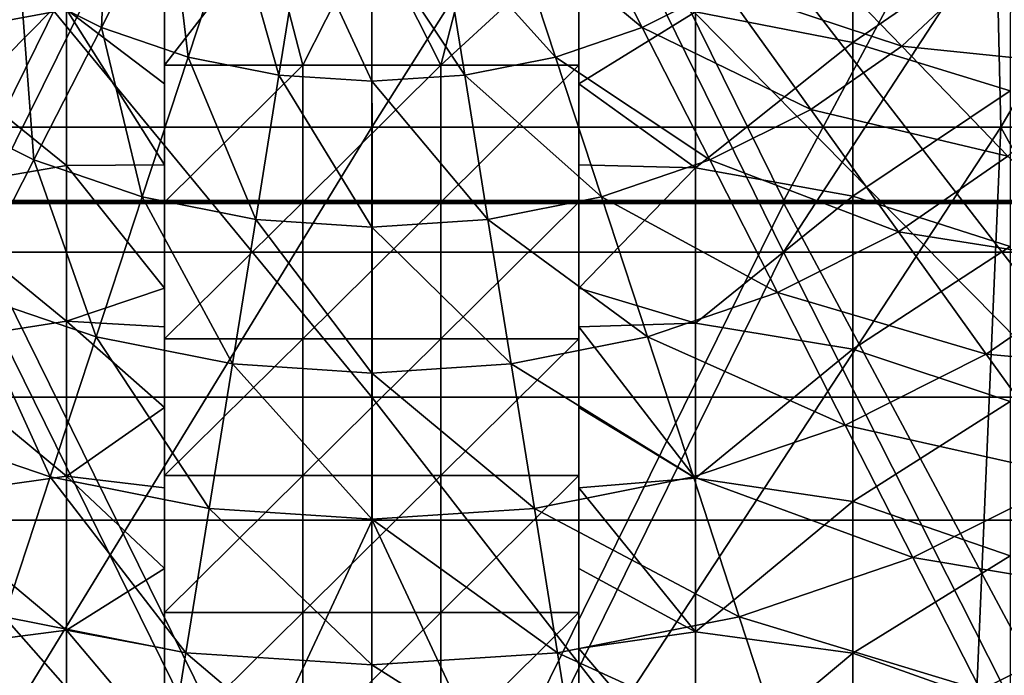
# Model space of a CAD drawing. Units: millimetres. Extents: x -25 to 25, y -118 to 25.
# Drawn here: x -1 to 2, y -97 to -95 of the extents above; entities that cross this region are included whole.
import ezdxf

# ---------------------------------------------------------------- set-up
doc = ezdxf.new("R2010")
doc.units = ezdxf.units.MM
doc.header["$LTSCALE"] = 41.718519
for name, color, linetype in [('100', 7, 'CONTINUOUS'), ('101', 7, 'CONTINUOUS'), ('121', 7, 'CONTINUOUS'), ('122', 7, 'CONTINUOUS'), ('250', 7, 'CONTINUOUS'), ('251', 7, 'CONTINUOUS'), ('273', 7, 'CONTINUOUS'), ('275', 7, 'CONTINUOUS'), ('287', 7, 'CONTINUOUS'), ('288', 7, 'CONTINUOUS'), ('46', 7, 'CONTINUOUS'), ('47', 7, 'CONTINUOUS'), ('48', 7, 'CONTINUOUS'), ('82', 7, 'CONTINUOUS'), ('83', 7, 'CONTINUOUS'), ('85', 7, 'CONTINUOUS')]:
    doc.layers.add(name, color=color, linetype=linetype)

msp = doc.modelspace()

# ---------------------------------------------------------------- linework, layer by layer
at = {"layer": '100', "linetype": 'CONTINUOUS'}
for points in [[(0.0003, -92.7731, 79.7953), (-2.387, -92.7731, 79.5466), (0.0003, -95.6723, 79.7953), (0.0003, -92.7731, 79.7953)], [(0.0003, -95.6723, 79.7953), (-2.387, -92.7731, 79.5466), (-2.2462, -95.6722, 79.5753), (0.0003, -95.6723, 79.7953)], [(-2.2571, -98.5715, 79.5731), (0.0003, -98.5716, 79.7953), (-2.2462, -95.6722, 79.5753), (-2.2571, -98.5715, 79.5731)], [(0.0003, -98.5716, 79.7953), (0.0003, -95.6723, 79.7953), (-2.2462, -95.6722, 79.5753), (0.0003, -98.5716, 79.7953)]]:
    msp.add_3dface(points, dxfattribs=at)
at = {"layer": '101', "linetype": 'CONTINUOUS'}
for points in [[(0.0003, -92.7731, 79.7953), (0.0003, -95.6723, 79.7953), (2.2396, -95.6723, 79.5767), (0.0003, -92.7731, 79.7953)], [(0.0003, -92.7731, 79.7953), (2.2396, -95.6723, 79.5767), (2.3875, -92.7731, 79.5466), (0.0003, -92.7731, 79.7953)], [(0.0003, -95.6723, 79.7953), (0.0003, -98.5716, 79.7953), (2.2526, -98.5716, 79.5741), (0.0003, -95.6723, 79.7953)], [(0.0003, -95.6723, 79.7953), (2.2526, -98.5716, 79.5741), (2.2396, -95.6723, 79.5767), (0.0003, -95.6723, 79.7953)]]:
    msp.add_3dface(points, dxfattribs=at)
at = {"layer": '121', "linetype": 'CONTINUOUS'}
for points in [[(0.0003, -94.8567, 77.2953), (-1.8969, -94.8567, 77.0958), (0.0003, -91.9574, 77.2953), (0.0003, -94.8567, 77.2953)], [(0.0003, -91.9574, 77.2953), (-1.8969, -94.8567, 77.0958), (-1.8309, -91.9574, 77.1095), (0.0003, -91.9574, 77.2953)], [(0.0003, -94.8567, 77.2953), (-1.773, -97.756, 77.1212), (-1.8969, -94.8567, 77.0958), (0.0003, -94.8567, 77.2953)], [(0.0003, -97.756, 77.2953), (-1.773, -97.756, 77.1212), (0.0003, -94.8567, 77.2953), (0.0003, -97.756, 77.2953)]]:
    msp.add_3dface(points, dxfattribs=at)
at = {"layer": '122', "linetype": 'CONTINUOUS'}
for points in [[(0.0003, -94.8567, 77.2953), (0.0003, -91.9574, 77.2953), (1.8316, -91.9574, 77.1095), (0.0003, -94.8567, 77.2953)], [(1.8976, -94.8567, 77.0958), (0.0003, -94.8567, 77.2953), (1.8316, -91.9574, 77.1095), (1.8976, -94.8567, 77.0958)], [(3.5961, -91.9574, 76.5574), (1.8976, -94.8567, 77.0958), (1.8316, -91.9574, 77.1095), (3.5961, -91.9574, 76.5574)], [(3.7202, -94.8567, 76.503), (1.8976, -94.8567, 77.0958), (3.5961, -91.9574, 76.5574), (3.7202, -94.8567, 76.503)], [(0.0003, -97.756, 77.2953), (0.0003, -94.8567, 77.2953), (1.8976, -94.8567, 77.0958), (0.0003, -97.756, 77.2953)], [(1.7737, -97.756, 77.1212), (0.0003, -97.756, 77.2953), (1.8976, -94.8567, 77.0958), (1.7737, -97.756, 77.1212)], [(3.4866, -97.756, 76.6035), (1.7737, -97.756, 77.1212), (1.8976, -94.8567, 77.0958), (3.4866, -97.756, 76.6035)], [(3.7202, -94.8567, 76.503), (3.4866, -97.756, 76.6035), (1.8976, -94.8567, 77.0958), (3.7202, -94.8567, 76.503)]]:
    msp.add_3dface(points, dxfattribs=at)
at = {"layer": '250', "linetype": 'CONTINUOUS'}
for points in [[(-2.5902, -97.6094, 63.1327), (-1.242, -95.0873, 61.7027), (0.0009, -97.6094, 63.1327), (-2.5902, -97.6094, 63.1327)], [(-2.1743, -95.0828, 61.7002), (0.0007, -95.0828, 61.7002), (-1.242, -95.0873, 61.7027), (-2.1743, -95.0828, 61.7002)], [(-1.242, -95.0873, 61.7027), (0.0007, -95.0828, 61.7002), (1.2433, -95.0873, 61.7027), (-1.242, -95.0873, 61.7027)], [(-1.242, -95.0873, 61.7027), (1.2433, -95.0873, 61.7027), (0.0009, -97.6094, 63.1327), (-1.242, -95.0873, 61.7027)], [(1.2433, -95.0873, 61.7027), (0.0007, -95.0828, 61.7002), (2.1757, -95.0828, 61.7002), (1.2433, -95.0873, 61.7027)], [(0.0009, -97.6094, 63.1327), (1.2433, -95.0873, 61.7027), (2.5921, -97.6094, 63.1327), (0.0009, -97.6094, 63.1327)], [(3.7286, -95.0873, 61.7027), (1.2433, -95.0873, 61.7027), (2.1757, -95.0828, 61.7002), (3.7286, -95.0873, 61.7027)], [(1.2433, -95.0873, 61.7027), (3.7286, -95.0873, 61.7027), (2.5921, -97.6094, 63.1327), (1.2433, -95.0873, 61.7027)]]:
    msp.add_3dface(points, dxfattribs=at)
at = {"layer": '251', "linetype": 'CONTINUOUS'}
for points in [[(0.0004, -92.5563, 60.2676), (-1.242, -95.0783, 61.6976), (-2.5907, -92.5563, 60.2676), (0.0004, -92.5563, 60.2676)], [(1.2433, -95.0783, 61.6976), (-1.242, -95.0783, 61.6976), (0.0004, -92.5563, 60.2676), (1.2433, -95.0783, 61.6976)], [(2.5915, -92.5563, 60.2676), (1.2433, -95.0783, 61.6976), (0.0004, -92.5563, 60.2676), (2.5915, -92.5563, 60.2676)], [(3.7286, -95.0783, 61.6976), (1.2433, -95.0783, 61.6976), (2.5915, -92.5563, 60.2676), (3.7286, -95.0783, 61.6976)], [(0.0007, -95.0828, 61.7002), (-2.1743, -95.0828, 61.7002), (-1.242, -95.0783, 61.6976), (0.0007, -95.0828, 61.7002)], [(1.2433, -95.0783, 61.6976), (0.0007, -95.0828, 61.7002), (-1.242, -95.0783, 61.6976), (1.2433, -95.0783, 61.6976)], [(2.1757, -95.0828, 61.7002), (0.0007, -95.0828, 61.7002), (1.2433, -95.0783, 61.6976), (2.1757, -95.0828, 61.7002)], [(3.7286, -95.0783, 61.6976), (2.1757, -95.0828, 61.7002), (1.2433, -95.0783, 61.6976), (3.7286, -95.0783, 61.6976)]]:
    msp.add_3dface(points, dxfattribs=at)
at = {"layer": '273', "linetype": 'CONTINUOUS'}
for points in [[(0.0006, -93.5233, 66.4537), (-2.7911, -93.5233, 66.4537), (-2.4827, -96.0429, 67.8822), (0.0006, -93.5233, 66.4537)], [(0.0009, -96.0429, 67.8822), (0.0006, -93.5233, 66.4537), (-2.4827, -96.0429, 67.8822), (0.0009, -96.0429, 67.8822)], [(2.7923, -93.5233, 66.4537), (0.0006, -93.5233, 66.4537), (2.4845, -96.0429, 67.8822), (2.7923, -93.5233, 66.4537)], [(2.4845, -96.0429, 67.8822), (0.0006, -93.5233, 66.4537), (0.0009, -96.0429, 67.8822), (2.4845, -96.0429, 67.8822)], [(0.0009, -96.0429, 67.8822), (-2.4827, -96.0429, 67.8822), (-1.1786, -98.565, 69.3122), (0.0009, -96.0429, 67.8822)], [(1.1801, -98.565, 69.3122), (0.0009, -96.0429, 67.8822), (-1.1786, -98.565, 69.3122), (1.1801, -98.565, 69.3122)], [(2.4845, -96.0429, 67.8822), (0.0009, -96.0429, 67.8822), (1.1801, -98.565, 69.3122), (2.4845, -96.0429, 67.8822)], [(3.5387, -98.565, 69.3122), (2.4845, -96.0429, 67.8822), (1.1801, -98.565, 69.3122), (3.5387, -98.565, 69.3122)]]:
    msp.add_3dface(points, dxfattribs=at)
at = {"layer": '275', "linetype": 'CONTINUOUS'}
for points in [[(0.0046, -92.7146, 50.8997), (-1.2406, -95.2342, 52.3282), (-2.6305, -93.0917, 51.1135), (0.0046, -92.7146, 50.8997)], [(1.2418, -95.2342, 52.3282), (-1.2406, -95.2342, 52.3282), (0.0046, -92.7146, 50.8997), (1.2418, -95.2342, 52.3282)], [(2.6386, -93.0937, 51.1146), (1.2418, -95.2342, 52.3282), (0.0046, -92.7146, 50.8997), (2.6386, -93.0937, 51.1146)], [(3.7243, -95.2342, 52.3282), (1.2418, -95.2342, 52.3282), (2.6386, -93.0937, 51.1146), (3.7243, -95.2342, 52.3282)], [(0.0008, -97.7563, 53.7582), (-2.5165, -97.7563, 53.7582), (-1.2406, -95.2342, 52.3282), (0.0008, -97.7563, 53.7582)], [(1.2418, -95.2342, 52.3282), (0.0008, -97.7563, 53.7582), (-1.2406, -95.2342, 52.3282), (1.2418, -95.2342, 52.3282)], [(2.5182, -97.7563, 53.7582), (0.0008, -97.7563, 53.7582), (1.2418, -95.2342, 52.3282), (2.5182, -97.7563, 53.7582)], [(3.7243, -95.2342, 52.3282), (2.5182, -97.7563, 53.7582), (1.2418, -95.2342, 52.3282), (3.7243, -95.2342, 52.3282)]]:
    msp.add_3dface(points, dxfattribs=at)
at = {"layer": '287', "linetype": 'CONTINUOUS'}
for points in [[(0.0003, -92.7731, 79.7953), (-2.387, -92.7731, 79.5466), (0.0003, -95.6723, 79.7953), (0.0003, -92.7731, 79.7953)], [(0.0003, -95.6723, 79.7953), (-2.387, -92.7731, 79.5466), (-2.2462, -95.6722, 79.5753), (0.0003, -95.6723, 79.7953)], [(-2.2571, -98.5715, 79.5731), (0.0003, -98.5716, 79.7953), (-2.2462, -95.6722, 79.5753), (-2.2571, -98.5715, 79.5731)], [(0.0003, -98.5716, 79.7953), (0.0003, -95.6723, 79.7953), (-2.2462, -95.6722, 79.5753), (0.0003, -98.5716, 79.7953)]]:
    msp.add_3dface(points, dxfattribs=at)
at = {"layer": '288', "linetype": 'CONTINUOUS'}
for points in [[(0.0003, -92.7731, 79.7953), (0.0003, -95.6723, 79.7953), (2.2396, -95.6723, 79.5767), (0.0003, -92.7731, 79.7953)], [(0.0003, -92.7731, 79.7953), (2.2396, -95.6723, 79.5767), (2.3875, -92.7731, 79.5466), (0.0003, -92.7731, 79.7953)], [(0.0003, -95.6723, 79.7953), (0.0003, -98.5716, 79.7953), (2.2526, -98.5716, 79.5741), (0.0003, -95.6723, 79.7953)], [(0.0003, -95.6723, 79.7953), (2.2526, -98.5716, 79.5741), (2.2396, -95.6723, 79.5767), (0.0003, -95.6723, 79.7953)]]:
    msp.add_3dface(points, dxfattribs=at)
at = {"layer": '46', "linetype": 'CONTINUOUS'}
for points in [[(0.4156, -94.2231, 67.9514), (0.8158, -94.5561, 68.0668), (0.6118, -94.1561, 67.9135), (0.4156, -94.2231, 67.9514)], [(0.8158, -94.5561, 68.0668), (1.0592, -94.4339, 67.9975), (0.6118, -94.1561, 67.9135), (0.8158, -94.5561, 68.0668)], [(0.2102, -94.2639, 67.9746), (0.5542, -94.6454, 68.1174), (0.4156, -94.2231, 67.9514), (0.2102, -94.2639, 67.9746)], [(0.5542, -94.6454, 68.1174), (0.8158, -94.5561, 68.0668), (0.4156, -94.2231, 67.9514), (0.5542, -94.6454, 68.1174)], [(0, -94.2776, 67.9823), (0.2802, -94.6998, 68.1482), (0.2102, -94.2639, 67.9746), (0, -94.2776, 67.9823)], [(0.2802, -94.6998, 68.1482), (0.5542, -94.6454, 68.1174), (0.2102, -94.2639, 67.9746), (0.2802, -94.6998, 68.1482)], [(0, -94.7181, 68.1586), (0.2802, -94.6998, 68.1482), (0, -94.2776, 67.9823), (0, -94.7181, 68.1586)], [(1.0592, -94.4339, 67.9975), (1.5987, -94.6128, 68.0254), (1.2789, -94.2815, 67.911), (1.0592, -94.4339, 67.9975)], [(1.5987, -94.6128, 68.0254), (1.8377, -94.3888, 67.8984), (1.2789, -94.2815, 67.911), (1.5987, -94.6128, 68.0254)], [(1.5987, -94.6128, 68.0254), (2.2053, -94.6754, 67.9874), (1.8377, -94.3888, 67.8984), (1.5987, -94.6128, 68.0254)], [(2.2053, -94.6754, 67.9874), (2.4428, -94.3724, 67.8156), (1.8377, -94.3888, 67.8984), (2.2053, -94.6754, 67.9874)], [(0.8158, -94.5561, 68.0668), (1.3241, -94.8034, 68.1334), (1.0592, -94.4339, 67.9975), (0.8158, -94.5561, 68.0668)], [(1.3241, -94.8034, 68.1334), (1.5987, -94.6128, 68.0254), (1.0592, -94.4339, 67.9975), (1.3241, -94.8034, 68.1334)], [(0.5542, -94.6454, 68.1174), (1.0198, -94.9562, 68.2201), (0.8158, -94.5561, 68.0668), (0.5542, -94.6454, 68.1174)], [(1.0198, -94.9562, 68.2201), (1.3241, -94.8034, 68.1334), (0.8158, -94.5561, 68.0668), (1.0198, -94.9562, 68.2201)], [(1.3241, -94.8034, 68.1334), (1.9185, -94.9442, 68.1398), (1.5987, -94.6128, 68.0254), (1.3241, -94.8034, 68.1334)], [(1.9185, -94.9442, 68.1398), (2.2053, -94.6754, 67.9874), (1.5987, -94.6128, 68.0254), (1.9185, -94.9442, 68.1398)], [(0.2802, -94.6998, 68.1482), (0.6928, -95.0678, 68.2834), (0.5542, -94.6454, 68.1174), (0.2802, -94.6998, 68.1482)], [(0.6928, -95.0678, 68.2834), (1.0198, -94.9562, 68.2201), (0.5542, -94.6454, 68.1174), (0.6928, -95.0678, 68.2834)], [(0, -94.7181, 68.1586), (0.3503, -95.1358, 68.3219), (0.2802, -94.6998, 68.1482), (0, -94.7181, 68.1586)], [(0, -95.1587, 68.3349), (0.3503, -95.1358, 68.3219), (0, -94.7181, 68.1586), (0, -95.1587, 68.3349)], [(0.3503, -95.1358, 68.3219), (0.6928, -95.0678, 68.2834), (0.2802, -94.6998, 68.1482), (0.3503, -95.1358, 68.3219)], [(1.0198, -94.9562, 68.2201), (1.5889, -95.1729, 68.2694), (1.3241, -94.8034, 68.1334), (1.0198, -94.9562, 68.2201)], [(1.5889, -95.1729, 68.2694), (1.9185, -94.9442, 68.1398), (1.3241, -94.8034, 68.1334), (1.5889, -95.1729, 68.2694)], [(0.6928, -95.0678, 68.2834), (1.2238, -95.3562, 68.3734), (1.0198, -94.9562, 68.2201), (0.6928, -95.0678, 68.2834)], [(1.2238, -95.3562, 68.3734), (1.5889, -95.1729, 68.2694), (1.0198, -94.9562, 68.2201), (1.2238, -95.3562, 68.3734)], [(1.5889, -95.1729, 68.2694), (2.2384, -95.2756, 68.2542), (1.9185, -94.9442, 68.1398), (1.5889, -95.1729, 68.2694)], [(0.3503, -95.1358, 68.3219), (0.8314, -95.4902, 68.4494), (0.6928, -95.0678, 68.2834), (0.3503, -95.1358, 68.3219)], [(0.8314, -95.4902, 68.4494), (1.2238, -95.3562, 68.3734), (0.6928, -95.0678, 68.2834), (0.8314, -95.4902, 68.4494)], [(0, -95.1587, 68.3349), (0.4204, -95.5718, 68.4956), (0.3503, -95.1358, 68.3219), (0, -95.1587, 68.3349)], [(0.4204, -95.5718, 68.4956), (0.8314, -95.4902, 68.4494), (0.3503, -95.1358, 68.3219), (0.4204, -95.5718, 68.4956)], [(0, -95.5992, 68.5112), (0.4204, -95.5718, 68.4956), (0, -95.1587, 68.3349), (0, -95.5992, 68.5112)], [(1.2238, -95.3562, 68.3734), (1.8538, -95.5424, 68.4054), (1.5889, -95.1729, 68.2694), (1.2238, -95.3562, 68.3734)], [(1.8538, -95.5424, 68.4054), (2.2384, -95.2756, 68.2542), (1.5889, -95.1729, 68.2694), (1.8538, -95.5424, 68.4054)], [(1.8538, -95.5424, 68.4054), (2.5582, -95.607, 68.3685), (2.2384, -95.2756, 68.2542), (1.8538, -95.5424, 68.4054)], [(0.8314, -95.4902, 68.4494), (1.4279, -95.7563, 68.5267), (1.2238, -95.3562, 68.3734), (0.8314, -95.4902, 68.4494)], [(1.4279, -95.7563, 68.5267), (1.8538, -95.5424, 68.4054), (1.2238, -95.3562, 68.3734), (1.4279, -95.7563, 68.5267)], [(0.4204, -95.5718, 68.4956), (0.97, -95.9126, 68.6153), (0.8314, -95.4902, 68.4494), (0.4204, -95.5718, 68.4956)], [(0.97, -95.9126, 68.6153), (1.4279, -95.7563, 68.5267), (0.8314, -95.4902, 68.4494), (0.97, -95.9126, 68.6153)], [(1.4279, -95.7563, 68.5267), (2.1187, -95.9119, 68.5414), (1.8538, -95.5424, 68.4054), (1.4279, -95.7563, 68.5267)], [(2.1187, -95.9119, 68.5414), (2.5582, -95.607, 68.3685), (1.8538, -95.5424, 68.4054), (2.1187, -95.9119, 68.5414)], [(0, -95.5992, 68.5112), (0.4905, -96.0078, 68.6693), (0.4204, -95.5718, 68.4956), (0, -95.5992, 68.5112)], [(0.4905, -96.0078, 68.6693), (0.97, -95.9126, 68.6153), (0.4204, -95.5718, 68.4956), (0.4905, -96.0078, 68.6693)], [(0, -96.0398, 68.6874), (0.4905, -96.0078, 68.6693), (0, -95.5992, 68.5112), (0, -96.0398, 68.6874)], [(0.97, -95.9126, 68.6153), (1.6319, -96.1564, 68.68), (1.4279, -95.7563, 68.5267), (0.97, -95.9126, 68.6153)], [(1.6319, -96.1564, 68.68), (2.1187, -95.9119, 68.5414), (1.4279, -95.7563, 68.5267), (1.6319, -96.1564, 68.68)], [(0.4905, -96.0078, 68.6693), (1.1086, -96.335, 68.7813), (0.97, -95.9126, 68.6153), (0.4905, -96.0078, 68.6693)], [(1.1086, -96.335, 68.7813), (1.6319, -96.1564, 68.68), (0.97, -95.9126, 68.6153), (1.1086, -96.335, 68.7813)], [(1.6319, -96.1564, 68.68), (2.3836, -96.2813, 68.6774), (2.1187, -95.9119, 68.5414), (1.6319, -96.1564, 68.68)], [(0, -96.0398, 68.6874), (0.5606, -96.4438, 68.843), (0.4905, -96.0078, 68.6693), (0, -96.0398, 68.6874)], [(0.5606, -96.4438, 68.843), (1.1086, -96.335, 68.7813), (0.4905, -96.0078, 68.6693), (0.5606, -96.4438, 68.843)], [(0, -96.4804, 68.8637), (0.5606, -96.4438, 68.843), (0, -96.0398, 68.6874), (0, -96.4804, 68.8637)], [(1.1086, -96.335, 68.7813), (1.8359, -96.5564, 68.8333), (1.6319, -96.1564, 68.68), (1.1086, -96.335, 68.7813)], [(1.8359, -96.5564, 68.8333), (2.3836, -96.2813, 68.6774), (1.6319, -96.1564, 68.68), (1.8359, -96.5564, 68.8333)], [(1.8359, -96.5564, 68.8333), (2.6484, -96.6508, 68.8134), (2.3836, -96.2813, 68.6774), (1.8359, -96.5564, 68.8333)], [(0.5606, -96.4438, 68.843), (1.2472, -96.7574, 68.9473), (1.1086, -96.335, 68.7813), (0.5606, -96.4438, 68.843)], [(1.2472, -96.7574, 68.9473), (1.8359, -96.5564, 68.8333), (1.1086, -96.335, 68.7813), (1.2472, -96.7574, 68.9473)], [(0, -96.4804, 68.8637), (0.6306, -96.8798, 69.0167), (0.5606, -96.4438, 68.843), (0, -96.4804, 68.8637)], [(0.6306, -96.8798, 69.0167), (1.2472, -96.7574, 68.9473), (0.5606, -96.4438, 68.843), (0.6306, -96.8798, 69.0167)], [(0, -96.9209, 69.04), (0.6306, -96.8798, 69.0167), (0, -96.4804, 68.8637), (0, -96.9209, 69.04)]]:
    msp.add_3dface(points, dxfattribs=at)
at = {"layer": '47', "linetype": 'CONTINUOUS'}
for points in [[(-1.0592, -94.4339, 67.9975), (-0.8158, -94.5561, 68.0668), (-0.7943, -94.0644, 67.8615), (-1.0592, -94.4339, 67.9975)], [(-0.7943, -94.0644, 67.8615), (-0.8158, -94.5561, 68.0668), (-0.6118, -94.1561, 67.9135), (-0.7943, -94.0644, 67.8615)], [(-0.8158, -94.5561, 68.0668), (-0.5542, -94.6454, 68.1174), (-0.6118, -94.1561, 67.9135), (-0.8158, -94.5561, 68.0668)], [(-0.6118, -94.1561, 67.9135), (-0.5542, -94.6454, 68.1174), (-0.4156, -94.2231, 67.9514), (-0.6118, -94.1561, 67.9135)], [(-0.5542, -94.6454, 68.1174), (-0.2802, -94.6998, 68.1482), (-0.4156, -94.2231, 67.9514), (-0.5542, -94.6454, 68.1174)], [(-0.4156, -94.2231, 67.9514), (-0.2802, -94.6998, 68.1482), (-0.2102, -94.2639, 67.9746), (-0.4156, -94.2231, 67.9514)], [(-0.2802, -94.6998, 68.1482), (0, -94.7181, 68.1586), (-0.2102, -94.2639, 67.9746), (-0.2802, -94.6998, 68.1482)], [(0, -94.7181, 68.1586), (0, -94.2776, 67.9823), (-0.2102, -94.2639, 67.9746), (0, -94.7181, 68.1586)], [(-1.2789, -94.2815, 67.911), (-1.3241, -94.8034, 68.1334), (-1.0592, -94.4339, 67.9975), (-1.2789, -94.2815, 67.911)], [(-1.3241, -94.8034, 68.1334), (-1.0198, -94.9562, 68.2201), (-1.0592, -94.4339, 67.9975), (-1.3241, -94.8034, 68.1334)], [(-1.0592, -94.4339, 67.9975), (-1.0198, -94.9562, 68.2201), (-0.8158, -94.5561, 68.0668), (-1.0592, -94.4339, 67.9975)], [(-1.0198, -94.9562, 68.2201), (-0.6928, -95.0678, 68.2834), (-0.8158, -94.5561, 68.0668), (-1.0198, -94.9562, 68.2201)], [(-0.8158, -94.5561, 68.0668), (-0.6928, -95.0678, 68.2834), (-0.5542, -94.6454, 68.1174), (-0.8158, -94.5561, 68.0668)], [(-0.6928, -95.0678, 68.2834), (-0.3503, -95.1358, 68.3219), (-0.5542, -94.6454, 68.1174), (-0.6928, -95.0678, 68.2834)], [(-0.5542, -94.6454, 68.1174), (-0.3503, -95.1358, 68.3219), (-0.2802, -94.6998, 68.1482), (-0.5542, -94.6454, 68.1174)], [(-0.3503, -95.1358, 68.3219), (0, -95.1587, 68.3349), (-0.2802, -94.6998, 68.1482), (-0.3503, -95.1358, 68.3219)], [(0, -95.1587, 68.3349), (0, -94.7181, 68.1586), (-0.2802, -94.6998, 68.1482), (0, -95.1587, 68.3349)], [(-1.3241, -94.8034, 68.1334), (-1.2238, -95.3562, 68.3734), (-1.0198, -94.9562, 68.2201), (-1.3241, -94.8034, 68.1334)], [(-1.2238, -95.3562, 68.3734), (-0.8314, -95.4902, 68.4494), (-1.0198, -94.9562, 68.2201), (-1.2238, -95.3562, 68.3734)], [(-1.0198, -94.9562, 68.2201), (-0.8314, -95.4902, 68.4494), (-0.6928, -95.0678, 68.2834), (-1.0198, -94.9562, 68.2201)], [(-0.8314, -95.4902, 68.4494), (-0.4204, -95.5718, 68.4956), (-0.6928, -95.0678, 68.2834), (-0.8314, -95.4902, 68.4494)], [(-0.6928, -95.0678, 68.2834), (-0.4204, -95.5718, 68.4956), (-0.3503, -95.1358, 68.3219), (-0.6928, -95.0678, 68.2834)], [(-0.4204, -95.5718, 68.4956), (0, -95.5992, 68.5112), (-0.3503, -95.1358, 68.3219), (-0.4204, -95.5718, 68.4956)], [(0, -95.5992, 68.5112), (0, -95.1587, 68.3349), (-0.3503, -95.1358, 68.3219), (0, -95.5992, 68.5112)], [(-1.4279, -95.7563, 68.5267), (-0.97, -95.9126, 68.6153), (-1.2238, -95.3562, 68.3734), (-1.4279, -95.7563, 68.5267)], [(-1.2238, -95.3562, 68.3734), (-0.97, -95.9126, 68.6153), (-0.8314, -95.4902, 68.4494), (-1.2238, -95.3562, 68.3734)], [(-0.97, -95.9126, 68.6153), (-0.4905, -96.0078, 68.6693), (-0.8314, -95.4902, 68.4494), (-0.97, -95.9126, 68.6153)], [(-0.8314, -95.4902, 68.4494), (-0.4905, -96.0078, 68.6693), (-0.4204, -95.5718, 68.4956), (-0.8314, -95.4902, 68.4494)], [(-0.4905, -96.0078, 68.6693), (0, -96.0398, 68.6874), (-0.4204, -95.5718, 68.4956), (-0.4905, -96.0078, 68.6693)], [(0, -96.0398, 68.6874), (0, -95.5992, 68.5112), (-0.4204, -95.5718, 68.4956), (0, -96.0398, 68.6874)], [(-1.4279, -95.7563, 68.5267), (-1.1086, -96.335, 68.7813), (-0.97, -95.9126, 68.6153), (-1.4279, -95.7563, 68.5267)], [(-1.1086, -96.335, 68.7813), (-0.5606, -96.4438, 68.843), (-0.97, -95.9126, 68.6153), (-1.1086, -96.335, 68.7813)], [(-0.97, -95.9126, 68.6153), (-0.5606, -96.4438, 68.843), (-0.4905, -96.0078, 68.6693), (-0.97, -95.9126, 68.6153)], [(-0.5606, -96.4438, 68.843), (0, -96.4804, 68.8637), (-0.4905, -96.0078, 68.6693), (-0.5606, -96.4438, 68.843)], [(0, -96.4804, 68.8637), (0, -96.0398, 68.6874), (-0.4905, -96.0078, 68.6693), (0, -96.4804, 68.8637)], [(-1.2472, -96.7574, 68.9473), (-0.6306, -96.8798, 69.0167), (-1.1086, -96.335, 68.7813), (-1.2472, -96.7574, 68.9473)], [(-1.1086, -96.335, 68.7813), (-0.6306, -96.8798, 69.0167), (-0.5606, -96.4438, 68.843), (-1.1086, -96.335, 68.7813)], [(-0.6306, -96.8798, 69.0167), (0, -96.9209, 69.04), (-0.5606, -96.4438, 68.843), (-0.6306, -96.8798, 69.0167)], [(0, -96.9209, 69.04), (0, -96.4804, 68.8637), (-0.5606, -96.4438, 68.843), (0, -96.9209, 69.04)]]:
    msp.add_3dface(points, dxfattribs=at)
at = {"layer": '48', "linetype": 'CONTINUOUS'}
for points in [[(-0.625, -94.2869, 52.8041), (-0.3128, -94.266, 52.7923), (-0.625, -94.6705, 53.0216), (-0.625, -94.2869, 52.8041)], [(-0.625, -94.6705, 53.0216), (-0.3128, -94.266, 52.7923), (-0.2083, -94.6705, 53.0216), (-0.625, -94.6705, 53.0216)], [(-0.3128, -94.266, 52.7923), (0, -94.259, 52.7883), (-0.2083, -94.6705, 53.0216), (-0.3128, -94.266, 52.7923)], [(-0.2083, -94.6705, 53.0216), (0, -94.259, 52.7883), (0.2083, -94.6705, 53.0216), (-0.2083, -94.6705, 53.0216)], [(0, -94.259, 52.7883), (0.3128, -94.266, 52.7923), (0.2083, -94.6705, 53.0216), (0, -94.259, 52.7883)], [(0.3128, -94.266, 52.7923), (0.625, -94.2869, 52.8041), (0.2083, -94.6705, 53.0216), (0.3128, -94.266, 52.7923)], [(0.2083, -94.6705, 53.0216), (0.625, -94.2869, 52.8041), (0.625, -94.6705, 53.0216), (0.2083, -94.6705, 53.0216)], [(-0.625, -94.6705, 53.0216), (-0.2083, -94.6705, 53.0216), (-0.625, -95.0832, 53.2556), (-0.625, -94.6705, 53.0216)], [(-0.625, -95.0832, 53.2556), (-0.2083, -94.6705, 53.0216), (-0.2083, -95.0832, 53.2556), (-0.625, -95.0832, 53.2556)], [(-0.2083, -94.6705, 53.0216), (0.2083, -94.6705, 53.0216), (-0.2083, -95.0832, 53.2556), (-0.2083, -94.6705, 53.0216)], [(-0.2083, -95.0832, 53.2556), (0.2083, -94.6705, 53.0216), (0.2083, -95.0832, 53.2556), (-0.2083, -95.0832, 53.2556)], [(0.2083, -94.6705, 53.0216), (0.625, -94.6705, 53.0216), (0.2083, -95.0832, 53.2556), (0.2083, -94.6705, 53.0216)], [(0.625, -94.6705, 53.0216), (0.625, -95.0832, 53.2556), (0.2083, -95.0832, 53.2556), (0.625, -94.6705, 53.0216)], [(-0.625, -95.0832, 53.2556), (-0.2083, -95.0832, 53.2556), (-0.625, -95.496, 53.4897), (-0.625, -95.0832, 53.2556)], [(-0.625, -95.496, 53.4897), (-0.2083, -95.0832, 53.2556), (-0.2083, -95.496, 53.4897), (-0.625, -95.496, 53.4897)], [(-0.2083, -95.0832, 53.2556), (0.2083, -95.0832, 53.2556), (-0.2083, -95.496, 53.4897), (-0.2083, -95.0832, 53.2556)], [(-0.2083, -95.496, 53.4897), (0.2083, -95.0832, 53.2556), (0.2083, -95.496, 53.4897), (-0.2083, -95.496, 53.4897)], [(0.2083, -95.0832, 53.2556), (0.625, -95.0832, 53.2556), (0.2083, -95.496, 53.4897), (0.2083, -95.0832, 53.2556)], [(0.625, -95.0832, 53.2556), (0.625, -95.496, 53.4897), (0.2083, -95.496, 53.4897), (0.625, -95.0832, 53.2556)], [(-0.625, -95.496, 53.4897), (-0.2083, -95.496, 53.4897), (-0.625, -95.9088, 53.7237), (-0.625, -95.496, 53.4897)], [(-0.625, -95.9088, 53.7237), (-0.2083, -95.496, 53.4897), (-0.2083, -95.9088, 53.7237), (-0.625, -95.9088, 53.7237)], [(-0.2083, -95.496, 53.4897), (0.2083, -95.496, 53.4897), (-0.2083, -95.9088, 53.7237), (-0.2083, -95.496, 53.4897)], [(-0.2083, -95.9088, 53.7237), (0.2083, -95.496, 53.4897), (0.2083, -95.9088, 53.7237), (-0.2083, -95.9088, 53.7237)], [(0.2083, -95.496, 53.4897), (0.625, -95.496, 53.4897), (0.2083, -95.9088, 53.7237), (0.2083, -95.496, 53.4897)], [(0.625, -95.496, 53.4897), (0.625, -95.9088, 53.7237), (0.2083, -95.9088, 53.7237), (0.625, -95.496, 53.4897)], [(-0.625, -95.9088, 53.7237), (-0.2083, -95.9088, 53.7237), (-0.625, -96.3216, 53.9577), (-0.625, -95.9088, 53.7237)], [(-0.625, -96.3216, 53.9577), (-0.2083, -95.9088, 53.7237), (-0.2083, -96.3216, 53.9577), (-0.625, -96.3216, 53.9577)], [(-0.2083, -95.9088, 53.7237), (0.2083, -95.9088, 53.7237), (-0.2083, -96.3216, 53.9577), (-0.2083, -95.9088, 53.7237)], [(-0.2083, -96.3216, 53.9577), (0.2083, -95.9088, 53.7237), (0.2083, -96.3216, 53.9577), (-0.2083, -96.3216, 53.9577)], [(0.2083, -95.9088, 53.7237), (0.625, -95.9088, 53.7237), (0.2083, -96.3216, 53.9577), (0.2083, -95.9088, 53.7237)], [(0.625, -95.9088, 53.7237), (0.625, -96.3216, 53.9577), (0.2083, -96.3216, 53.9577), (0.625, -95.9088, 53.7237)], [(-0.625, -96.3216, 53.9577), (-0.2083, -96.3216, 53.9577), (-0.625, -96.7344, 54.1918), (-0.625, -96.3216, 53.9577)], [(-0.625, -96.7344, 54.1918), (-0.2083, -96.3216, 53.9577), (-0.2083, -96.7344, 54.1918), (-0.625, -96.7344, 54.1918)], [(-0.2083, -96.3216, 53.9577), (0.2083, -96.3216, 53.9577), (-0.2083, -96.7344, 54.1918), (-0.2083, -96.3216, 53.9577)], [(-0.2083, -96.7344, 54.1918), (0.2083, -96.3216, 53.9577), (0.2083, -96.7344, 54.1918), (-0.2083, -96.7344, 54.1918)], [(0.2083, -96.3216, 53.9577), (0.625, -96.3216, 53.9577), (0.2083, -96.7344, 54.1918), (0.2083, -96.3216, 53.9577)], [(0.625, -96.3216, 53.9577), (0.625, -96.7344, 54.1918), (0.2083, -96.7344, 54.1918), (0.625, -96.3216, 53.9577)]]:
    msp.add_3dface(points, dxfattribs=at)
at = {"layer": '82', "linetype": 'CONTINUOUS'}
for points in [[(-1.3957, -94.1209, 52.2171), (-0.9212, -94.5018, 52.2348), (-1.3957, -94.5899, 52.2403), (-1.3957, -94.1209, 52.2171)], [(0.9769, -94.5094, 52.2352), (1.4514, -94.1347, 52.2175), (1.4514, -94.6015, 52.2411), (0.9769, -94.5094, 52.2352)], [(1.4514, -94.1347, 52.2175), (1.9263, -94.275, 52.223), (1.4514, -94.6015, 52.2411), (1.4514, -94.1347, 52.2175)], [(1.4514, -94.6015, 52.2411), (1.9263, -94.275, 52.223), (1.926, -94.7473, 52.2517), (1.4514, -94.6015, 52.2411)], [(-0.625, -94.4802, 52.2336), (-0.625, -94.726, 52.2501), (-0.9212, -94.5018, 52.2348), (-0.625, -94.4802, 52.2336)], [(0.625, -94.726, 52.2501), (0.625, -94.4802, 52.2336), (0.9769, -94.5094, 52.2352), (0.625, -94.726, 52.2501)], [(-0.9212, -94.5018, 52.2348), (-0.9212, -94.973, 52.2711), (-1.3957, -94.5899, 52.2403), (-0.9212, -94.5018, 52.2348)], [(-0.625, -94.726, 52.2501), (-0.625, -94.9712, 52.271), (-0.9212, -94.5018, 52.2348), (-0.625, -94.726, 52.2501)], [(-0.9212, -94.5018, 52.2348), (-0.625, -94.9712, 52.271), (-0.9212, -94.973, 52.2711), (-0.9212, -94.5018, 52.2348)], [(0.9769, -94.98, 52.2717), (0.625, -94.726, 52.2501), (0.9769, -94.5094, 52.2352), (0.9769, -94.98, 52.2717)], [(0.9769, -94.98, 52.2717), (0.9769, -94.5094, 52.2352), (1.4514, -94.6015, 52.2411), (0.9769, -94.98, 52.2717)], [(-1.3957, -94.5899, 52.2403), (-0.9212, -94.973, 52.2711), (-1.3957, -95.0543, 52.279), (-1.3957, -94.5899, 52.2403)], [(1.4514, -95.0651, 52.28), (0.9769, -94.98, 52.2717), (1.4514, -94.6015, 52.2411), (1.4514, -95.0651, 52.28)], [(1.4514, -95.0651, 52.28), (1.4514, -94.6015, 52.2411), (1.926, -94.7473, 52.2517), (1.4514, -95.0651, 52.28)], [(0.625, -94.9712, 52.271), (0.625, -94.726, 52.2501), (0.9769, -94.98, 52.2717), (0.625, -94.9712, 52.271)], [(1.926, -95.217, 52.2962), (1.4514, -95.0651, 52.28), (1.926, -94.7473, 52.2517), (1.926, -95.217, 52.2962)], [(-0.9212, -94.973, 52.2711), (-0.9212, -95.4428, 52.3233), (-1.3957, -95.0543, 52.279), (-0.9212, -94.973, 52.2711)], [(-0.625, -94.9712, 52.271), (-0.625, -95.3432, 52.3109), (-0.9212, -94.973, 52.2711), (-0.625, -94.9712, 52.271)], [(-0.9212, -94.973, 52.2711), (-0.625, -95.3432, 52.3109), (-0.9212, -95.4428, 52.3233), (-0.9212, -94.973, 52.2711)], [(0.625, -95.3432, 52.3109), (0.625, -94.9712, 52.271), (0.9769, -94.98, 52.2717), (0.625, -95.3432, 52.3109)], [(0.9769, -95.4491, 52.3241), (0.625, -95.3432, 52.3109), (0.9769, -94.98, 52.2717), (0.9769, -95.4491, 52.3241)], [(0.9769, -95.4491, 52.3241), (0.9769, -94.98, 52.2717), (1.4514, -95.0651, 52.28), (0.9769, -95.4491, 52.3241)], [(-1.3957, -95.0543, 52.279), (-0.9212, -95.4428, 52.3233), (-1.3957, -95.5172, 52.333), (-1.3957, -95.0543, 52.279)], [(1.4514, -95.5271, 52.3344), (0.9769, -95.4491, 52.3241), (1.4514, -95.0651, 52.28), (1.4514, -95.5271, 52.3344)], [(1.4514, -95.5271, 52.3344), (1.4514, -95.0651, 52.28), (1.926, -95.217, 52.2962), (1.4514, -95.5271, 52.3344)], [(1.926, -95.685, 52.3565), (1.4514, -95.5271, 52.3344), (1.926, -95.217, 52.2962), (1.926, -95.685, 52.3565)], [(-0.625, -95.3432, 52.3109), (-0.625, -95.4598, 52.3255), (-0.9212, -95.4428, 52.3233), (-0.625, -95.3432, 52.3109)], [(0.625, -95.4598, 52.3255), (0.625, -95.3432, 52.3109), (0.9769, -95.4491, 52.3241), (0.625, -95.4598, 52.3255)], [(-0.9212, -95.4428, 52.3233), (-0.9212, -95.9104, 52.3913), (-1.3957, -95.5172, 52.333), (-0.9212, -95.4428, 52.3233)], [(-0.625, -95.4598, 52.3255), (-0.625, -95.7032, 52.3592), (-0.9212, -95.4428, 52.3233), (-0.625, -95.4598, 52.3255)], [(-0.9212, -95.4428, 52.3233), (-0.625, -95.7032, 52.3592), (-0.9212, -95.9104, 52.3913), (-0.9212, -95.4428, 52.3233)], [(0.9769, -95.9162, 52.3922), (0.625, -95.4598, 52.3255), (0.9769, -95.4491, 52.3241), (0.9769, -95.9162, 52.3922)], [(0.625, -95.7032, 52.3592), (0.625, -95.4598, 52.3255), (0.9769, -95.9162, 52.3922), (0.625, -95.7032, 52.3592)], [(0.9769, -95.9162, 52.3922), (0.9769, -95.4491, 52.3241), (1.4514, -95.5271, 52.3344), (0.9769, -95.9162, 52.3922)], [(-1.3957, -95.5172, 52.333), (-0.9212, -95.9104, 52.3913), (-1.3957, -95.9781, 52.4025), (-1.3957, -95.5172, 52.333)], [(1.4514, -95.987, 52.404), (0.9769, -95.9162, 52.3922), (1.4514, -95.5271, 52.3344), (1.4514, -95.987, 52.404)], [(1.4514, -95.987, 52.404), (1.4514, -95.5271, 52.3344), (1.926, -95.685, 52.3565), (1.4514, -95.987, 52.404)], [(1.926, -96.1507, 52.4325), (1.4514, -95.987, 52.404), (1.926, -95.685, 52.3565), (1.926, -96.1507, 52.4325)], [(-0.625, -95.7032, 52.3592), (-0.625, -95.9461, 52.3972), (-0.9212, -95.9104, 52.3913), (-0.625, -95.7032, 52.3592)], [(0.625, -95.9461, 52.3972), (0.625, -95.7032, 52.3592), (0.9769, -95.9162, 52.3922), (0.625, -95.9461, 52.3972)], [(-0.9212, -95.9104, 52.3913), (-0.9212, -96.3755, 52.4751), (-1.3957, -95.9781, 52.4025), (-0.9212, -95.9104, 52.3913)], [(-0.625, -95.9461, 52.3972), (-0.625, -96.1887, 52.4395), (-0.9212, -95.9104, 52.3913), (-0.625, -95.9461, 52.3972)], [(-0.9212, -95.9104, 52.3913), (-0.625, -96.1887, 52.4395), (-0.9212, -96.3755, 52.4751), (-0.9212, -95.9104, 52.3913)], [(0.9769, -96.3808, 52.4761), (0.625, -95.9461, 52.3972), (0.9769, -95.9162, 52.3922), (0.9769, -96.3808, 52.4761)], [(0.9769, -96.3808, 52.4761), (0.9769, -95.9162, 52.3922), (1.4514, -95.987, 52.404), (0.9769, -96.3808, 52.4761)], [(0.625, -96.1887, 52.4395), (0.625, -95.9461, 52.3972), (0.9769, -96.3808, 52.4761), (0.625, -96.1887, 52.4395)], [(-1.3957, -95.9781, 52.4025), (-0.9212, -96.3755, 52.4751), (-1.3957, -96.4364, 52.4872), (-1.3957, -95.9781, 52.4025)], [(1.4514, -96.4444, 52.4889), (0.9769, -96.3808, 52.4761), (1.4514, -95.987, 52.404), (1.4514, -96.4444, 52.4889)], [(1.4514, -96.4444, 52.4889), (1.4514, -95.987, 52.404), (1.926, -96.1507, 52.4325), (1.4514, -96.4444, 52.4889)], [(1.926, -96.6135, 52.5242), (1.4514, -96.4444, 52.4889), (1.926, -96.1507, 52.4325), (1.926, -96.6135, 52.5242)], [(-0.625, -96.1887, 52.4395), (-0.625, -96.4308, 52.4862), (-0.9212, -96.3755, 52.4751), (-0.625, -96.1887, 52.4395)], [(0.625, -96.4308, 52.4862), (0.625, -96.1887, 52.4395), (0.9769, -96.3808, 52.4761), (0.625, -96.4308, 52.4862)], [(-0.9212, -96.3755, 52.4751), (-0.9212, -96.8376, 52.5745), (-1.3957, -96.4364, 52.4872), (-0.9212, -96.3755, 52.4751)], [(-0.625, -96.4308, 52.4862), (-0.625, -96.7266, 52.5492), (-0.9212, -96.3755, 52.4751), (-0.625, -96.4308, 52.4862)], [(-0.9212, -96.3755, 52.4751), (-0.625, -96.7266, 52.5492), (-0.9212, -96.8376, 52.5745), (-0.9212, -96.3755, 52.4751)], [(0.9769, -96.8422, 52.5756), (0.625, -96.4308, 52.4862), (0.9769, -96.3808, 52.4761), (0.9769, -96.8422, 52.5756)], [(0.9769, -96.8422, 52.5756), (0.9769, -96.3808, 52.4761), (1.4514, -96.4444, 52.4889), (0.9769, -96.8422, 52.5756)], [(-1.3957, -96.4364, 52.4872), (-0.9212, -96.8376, 52.5745), (-1.3957, -96.8916, 52.5872), (-1.3957, -96.4364, 52.4872)], [(0.625, -96.7266, 52.5492), (0.625, -96.4308, 52.4862), (0.9769, -96.8422, 52.5756), (0.625, -96.7266, 52.5492)], [(1.4514, -96.8987, 52.5889), (0.9769, -96.8422, 52.5756), (1.4514, -96.4444, 52.4889), (1.4514, -96.8987, 52.5889)], [(1.4514, -96.8987, 52.5889), (1.4514, -96.4444, 52.4889), (1.926, -96.6135, 52.5242), (1.4514, -96.8987, 52.5889)]]:
    msp.add_3dface(points, dxfattribs=at)
at = {"layer": '83', "linetype": 'CONTINUOUS'}
for points in [[(0.625, -94.6214, 52.4488), (0.625, -94.3656, 52.4464), (0.625, -94.2234, 52.2209), (0.625, -94.6214, 52.4488)], [(0.625, -94.6214, 52.4488), (0.625, -94.2234, 52.2209), (0.625, -94.726, 52.2501), (0.625, -94.6214, 52.4488)], [(0.625, -94.2234, 52.2209), (0.625, -94.4802, 52.2336), (0.625, -94.726, 52.2501), (0.625, -94.2234, 52.2209)], [(0.625, -94.6705, 53.0216), (0.625, -94.2869, 52.8041), (0.625, -94.6214, 52.4488), (0.625, -94.6705, 53.0216)], [(0.625, -94.2869, 52.8041), (0.625, -94.4596, 52.4997), (0.625, -94.6214, 52.4488), (0.625, -94.2869, 52.8041)], [(0.625, -94.4596, 52.4997), (0.625, -94.3656, 52.4464), (0.625, -94.6214, 52.4488), (0.625, -94.4596, 52.4997)], [(0.625, -95.0197, 52.6747), (0.625, -94.6705, 53.0216), (0.625, -94.6214, 52.4488), (0.625, -95.0197, 52.6747)], [(0.625, -95.0197, 52.6747), (0.625, -94.6214, 52.4488), (0.625, -94.9712, 52.271), (0.625, -95.0197, 52.6747)], [(0.625, -94.9712, 52.271), (0.625, -94.6214, 52.4488), (0.625, -94.726, 52.2501), (0.625, -94.9712, 52.271)], [(0.625, -95.0832, 53.2556), (0.625, -94.6705, 53.0216), (0.625, -95.0197, 52.6747), (0.625, -95.0832, 53.2556)], [(0.625, -95.3432, 52.3109), (0.625, -95.0197, 52.6747), (0.625, -94.9712, 52.271), (0.625, -95.3432, 52.3109)], [(0.625, -95.418, 52.9005), (0.625, -95.0832, 53.2556), (0.625, -95.0197, 52.6747), (0.625, -95.418, 52.9005)], [(0.625, -95.418, 52.9005), (0.625, -95.0197, 52.6747), (0.625, -95.3432, 52.3109), (0.625, -95.418, 52.9005)], [(0.625, -95.496, 53.4897), (0.625, -95.0832, 53.2556), (0.625, -95.418, 52.9005), (0.625, -95.496, 53.4897)], [(0.625, -95.7508, 52.5437), (0.625, -95.418, 52.9005), (0.625, -95.3432, 52.3109), (0.625, -95.7508, 52.5437)], [(0.625, -95.7508, 52.5437), (0.625, -95.3432, 52.3109), (0.625, -95.7032, 52.3592), (0.625, -95.7508, 52.5437)], [(0.625, -95.3432, 52.3109), (0.625, -95.4598, 52.3255), (0.625, -95.7032, 52.3592), (0.625, -95.3432, 52.3109)], [(0.625, -95.8163, 53.1263), (0.625, -95.496, 53.4897), (0.625, -95.418, 52.9005), (0.625, -95.8163, 53.1263)], [(0.625, -95.8163, 53.1263), (0.625, -95.418, 52.9005), (0.625, -95.7508, 52.5437), (0.625, -95.8163, 53.1263)], [(0.625, -95.9088, 53.7237), (0.625, -95.496, 53.4897), (0.625, -95.8163, 53.1263), (0.625, -95.9088, 53.7237)], [(0.625, -95.9461, 52.3972), (0.625, -95.7508, 52.5437), (0.625, -95.7032, 52.3592), (0.625, -95.9461, 52.3972)], [(0.625, -96.1586, 52.7749), (0.625, -95.8163, 53.1263), (0.625, -95.7508, 52.5437), (0.625, -96.1586, 52.7749)], [(0.625, -96.1586, 52.7749), (0.625, -95.7508, 52.5437), (0.625, -96.1887, 52.4395), (0.625, -96.1586, 52.7749)], [(0.625, -96.1887, 52.4395), (0.625, -95.7508, 52.5437), (0.625, -95.9461, 52.3972), (0.625, -96.1887, 52.4395)], [(0.625, -96.2146, 53.3521), (0.625, -95.9088, 53.7237), (0.625, -95.8163, 53.1263), (0.625, -96.2146, 53.3521)], [(0.625, -96.2146, 53.3521), (0.625, -95.8163, 53.1263), (0.625, -96.1586, 52.7749), (0.625, -96.2146, 53.3521)], [(0.625, -96.3216, 53.9577), (0.625, -95.9088, 53.7237), (0.625, -96.2146, 53.3521), (0.625, -96.3216, 53.9577)], [(0.625, -96.5665, 53.0062), (0.625, -96.2146, 53.3521), (0.625, -96.1586, 52.7749), (0.625, -96.5665, 53.0062)], [(0.625, -96.5665, 53.0062), (0.625, -96.1586, 52.7749), (0.625, -96.7266, 52.5492), (0.625, -96.5665, 53.0062)], [(0.625, -96.7266, 52.5492), (0.625, -96.1586, 52.7749), (0.625, -96.4308, 52.4862), (0.625, -96.7266, 52.5492)], [(0.625, -96.4308, 52.4862), (0.625, -96.1586, 52.7749), (0.625, -96.1887, 52.4395), (0.625, -96.4308, 52.4862)], [(0.625, -96.6129, 53.578), (0.625, -96.3216, 53.9577), (0.625, -96.2146, 53.3521), (0.625, -96.6129, 53.578)], [(0.625, -96.6129, 53.578), (0.625, -96.2146, 53.3521), (0.625, -96.5665, 53.0062), (0.625, -96.6129, 53.578)], [(0.625, -96.7344, 54.1918), (0.625, -96.3216, 53.9577), (0.625, -96.6129, 53.578), (0.625, -96.7344, 54.1918)]]:
    msp.add_3dface(points, dxfattribs=at)
at = {"layer": '85', "linetype": 'CONTINUOUS'}
for points in [[(-0.625, -94.2234, 52.2209), (-0.625, -94.4596, 52.4997), (-0.625, -94.6214, 52.4488), (-0.625, -94.2234, 52.2209)], [(-0.625, -94.2234, 52.2209), (-0.625, -94.6214, 52.4488), (-0.625, -94.4802, 52.2336), (-0.625, -94.2234, 52.2209)], [(-0.625, -94.2869, 52.8041), (-0.625, -94.6705, 53.0216), (-0.625, -94.4596, 52.4997), (-0.625, -94.2869, 52.8041)], [(-0.625, -94.4596, 52.4997), (-0.625, -94.6705, 53.0216), (-0.625, -94.6214, 52.4488), (-0.625, -94.4596, 52.4997)], [(-0.625, -94.4802, 52.2336), (-0.625, -94.6214, 52.4488), (-0.625, -94.726, 52.2501), (-0.625, -94.4802, 52.2336)], [(-0.625, -94.6214, 52.4488), (-0.625, -94.6705, 53.0216), (-0.625, -95.0197, 52.6747), (-0.625, -94.6214, 52.4488)], [(-0.625, -94.6214, 52.4488), (-0.625, -95.0197, 52.6747), (-0.625, -94.9712, 52.271), (-0.625, -94.6214, 52.4488)], [(-0.625, -94.726, 52.2501), (-0.625, -94.6214, 52.4488), (-0.625, -94.9712, 52.271), (-0.625, -94.726, 52.2501)], [(-0.625, -94.6705, 53.0216), (-0.625, -95.0832, 53.2556), (-0.625, -95.0197, 52.6747), (-0.625, -94.6705, 53.0216)], [(-0.625, -94.9712, 52.271), (-0.625, -95.0197, 52.6747), (-0.625, -95.3432, 52.3109), (-0.625, -94.9712, 52.271)], [(-0.625, -95.0197, 52.6747), (-0.625, -95.0832, 53.2556), (-0.625, -95.418, 52.9005), (-0.625, -95.0197, 52.6747)], [(-0.625, -95.0197, 52.6747), (-0.625, -95.418, 52.9005), (-0.625, -95.3432, 52.3109), (-0.625, -95.0197, 52.6747)], [(-0.625, -95.0832, 53.2556), (-0.625, -95.496, 53.4897), (-0.625, -95.418, 52.9005), (-0.625, -95.0832, 53.2556)], [(-0.625, -95.3432, 52.3109), (-0.625, -95.418, 52.9005), (-0.625, -95.7508, 52.5437), (-0.625, -95.3432, 52.3109)], [(-0.625, -95.3432, 52.3109), (-0.625, -95.7508, 52.5437), (-0.625, -95.4598, 52.3255), (-0.625, -95.3432, 52.3109)], [(-0.625, -95.418, 52.9005), (-0.625, -95.496, 53.4897), (-0.625, -95.8163, 53.1263), (-0.625, -95.418, 52.9005)], [(-0.625, -95.418, 52.9005), (-0.625, -95.8163, 53.1263), (-0.625, -95.7508, 52.5437), (-0.625, -95.418, 52.9005)], [(-0.625, -95.4598, 52.3255), (-0.625, -95.7508, 52.5437), (-0.625, -95.7032, 52.3592), (-0.625, -95.4598, 52.3255)], [(-0.625, -95.496, 53.4897), (-0.625, -95.9088, 53.7237), (-0.625, -95.8163, 53.1263), (-0.625, -95.496, 53.4897)], [(-0.625, -95.7032, 52.3592), (-0.625, -95.7508, 52.5437), (-0.625, -95.9461, 52.3972), (-0.625, -95.7032, 52.3592)], [(-0.625, -95.7508, 52.5437), (-0.625, -95.8163, 53.1263), (-0.625, -96.1586, 52.7749), (-0.625, -95.7508, 52.5437)], [(-0.625, -95.7508, 52.5437), (-0.625, -96.1586, 52.7749), (-0.625, -95.9461, 52.3972), (-0.625, -95.7508, 52.5437)], [(-0.625, -95.8163, 53.1263), (-0.625, -95.9088, 53.7237), (-0.625, -96.2146, 53.3521), (-0.625, -95.8163, 53.1263)], [(-0.625, -95.8163, 53.1263), (-0.625, -96.2146, 53.3521), (-0.625, -96.1586, 52.7749), (-0.625, -95.8163, 53.1263)], [(-0.625, -95.9088, 53.7237), (-0.625, -96.3216, 53.9577), (-0.625, -96.2146, 53.3521), (-0.625, -95.9088, 53.7237)], [(-0.625, -95.9461, 52.3972), (-0.625, -96.1586, 52.7749), (-0.625, -96.1887, 52.4395), (-0.625, -95.9461, 52.3972)], [(-0.625, -96.1586, 52.7749), (-0.625, -96.2146, 53.3521), (-0.625, -96.5665, 53.0062), (-0.625, -96.1586, 52.7749)], [(-0.625, -96.1586, 52.7749), (-0.625, -96.5665, 53.0062), (-0.625, -96.4308, 52.4862), (-0.625, -96.1586, 52.7749)], [(-0.625, -96.1887, 52.4395), (-0.625, -96.1586, 52.7749), (-0.625, -96.4308, 52.4862), (-0.625, -96.1887, 52.4395)], [(-0.625, -96.2146, 53.3521), (-0.625, -96.3216, 53.9577), (-0.625, -96.6129, 53.578), (-0.625, -96.2146, 53.3521)], [(-0.625, -96.2146, 53.3521), (-0.625, -96.6129, 53.578), (-0.625, -96.5665, 53.0062), (-0.625, -96.2146, 53.3521)], [(-0.625, -96.3216, 53.9577), (-0.625, -96.7344, 54.1918), (-0.625, -96.6129, 53.578), (-0.625, -96.3216, 53.9577)], [(-0.625, -96.4308, 52.4862), (-0.625, -96.5665, 53.0062), (-0.625, -96.7266, 52.5492), (-0.625, -96.4308, 52.4862)]]:
    msp.add_3dface(points, dxfattribs=at)

doc.saveas('drawing.dxf')
